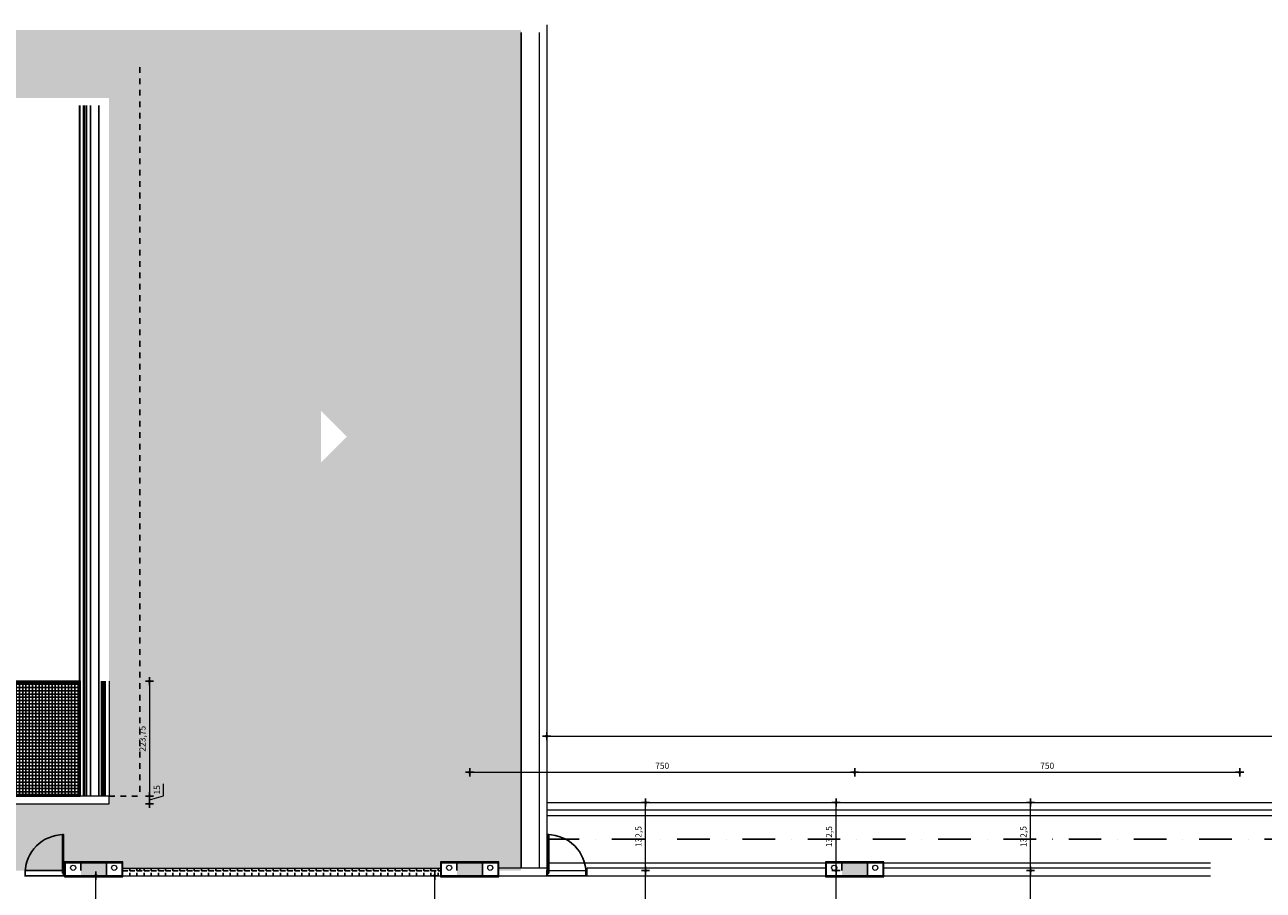
# Model space of a CAD drawing. Units: centimetres. Extents: x 0 to 86142, y -19593 to 28640.
# Drawn here: x 36060 to 38472, y 11549 to 13235 of the extents above; entities that cross this region are included whole.
import ezdxf

# ---------------------------------------------------------------- set-up
doc = ezdxf.new("R2010")
doc.units = ezdxf.units.CM
doc.header["$MEASUREMENT"] = 0
for name, pattern in [('Dash', [0.635, 0.3175, -0.3175]), ('DASHDOT', [25.4, 12.7, -6.35, 0, -6.35]), ('DASHED2', [9.525, 6.35, -3.175])]:
    doc.linetypes.add(name, pattern=pattern)
for name, color, linetype, lineweight in [('A-WALL', 2, 'Continuous', 9), ('FORRO', 1, 'Continuous', 9), ('HIDRO PLUVIAL', 1, 'Continuous', 9), ('JANELAS', 2, 'Continuous', 9)]:
    doc.layers.add(name, color=color, linetype=linetype, lineweight=lineweight)
for name, color, linetype in [('ALVENARIA 2', 1, 'Continuous'), ('ARQ_ESQ 1', 2, 'Continuous'), ('ARQ_ESQ 2', 41, 'Continuous'), ('ARQ_ESQ PROJEÇÃO', 43, 'DASHED2'), ('ARQ_ESTR 1', 6, 'Continuous'), ('ARQ_HACH 3', 254, 'Continuous'), ('ARQ_VEG 3', 74, 'Continuous'), ('CALHA - RUFO - CHAPIM', 1, 'Continuous'), ('COBERTURA', 1, 'Continuous'), ('COTA', 105, 'Continuous'), ('Cotas', 1, 'Continuous'), ('COTAS LAYOUT', 61, 'Continuous'), ('Eixo', 253, 'Continuous'), ('FINA', 1, 'Continuous'), ('LINHA DE PISO', 14, 'Continuous')]:
    doc.layers.add(name, color=color, linetype=linetype)
doc.styles.add('style1', font='ARIALN.TTF')
doc.dimstyles.new('MARICOTA layout', dxfattribs={"dimscale": 0, "dimtxt": 12, "dimasz": 0.4, "dimexe": 1.25, "dimexo": 5, "dimgap": 5, "dimtad": 1, "dimtxsty": 'style1', "dimblk": 'maricota 2', "dimcen": 2.5, "dimse1": 1, "dimse2": 1, "dimclrd": 256, "dimclre": 256, "dimclrt": 7, "dimaunit": 1, "dimazin": 0, "dimtfac": 1, "dimtmove": 0, "dimatfit": 3, "dimldrblk": 'DOTSMALL', "dimfxl": 0, "dimtzin": 9, "dimlwd": 5, "dimlwe": -1, "dimarcsym": 0})

# ---------------------------------------------------------------- blocks, each defined once
blk = doc.blocks.new('Família1 - Pilar 25 x 50 cm-47-01 1_ Pav_')
at = {"layer": 'ARQ_ESTR 1'}
blk.add_hatch(color=256, dxfattribs=at).paths.add_polyline_path([(12.5, 25), (2.5, 25), (-12.5, 25), (-12.5, -25), (12.5, -25)], flags=0)
for p, q in [((2.5, 25), (-12.5, 25)), ((-12.5, 25), (-12.5, -25)), ((12.5, -25), (12.5, 25)), ((-12.5, -25), (12.5, -25))]:
    blk.add_line(p, q, dxfattribs=at)
blk = doc.blocks.new('maricota 2')
at = {"layer": 'Cotas'}
blk.add_hatch(color=2, dxfattribs=at).paths.add_polyline_path([(4, 0, 1), (-4, 0, 1)])
at = {"layer": 'Cotas', "color": 2}
blk.add_circle((0, 0), 4, dxfattribs=at)
at = {"layer": 'COTAS LAYOUT', "color": 1}
for points in [[(0, 20), (0, 4)], [(-20, 0), (-4, 0)], [(0, -4), (0, -20)], [(4, 0), (20, 0)]]:
    blk.add_lwpolyline(points, dxfattribs=at)
blk = doc.blocks.new('*D472')
at = {"layer": 'COTA', "lineweight": 5, "ltscale": 5, "transparency": 16777216}
blk.add_line((36197.9, 11417.9), (36197.9, 11577.1), dxfattribs=at)
at = {"layer": 'Defpoints', "color": 0, "ltscale": 5, "transparency": 16777216}
for p in [(36197.9, 11577.5), (36197.9, 11577.5), (36256.3, 11417.5)]:
    blk.add_point(p, dxfattribs=at)
at = {"layer": 'COTA', "lineweight": 5, "ltscale": 5, "transparency": 16777216, "xscale": 0.4, "yscale": 0.4, "zscale": 0.4}
for p, rotation in [((36197.9, 11577.5), 90), ((36197.9, 11417.5), 270)]:
    blk.add_blockref('maricota 2', p, dxfattribs=dict(at, rotation=rotation))
at = {"layer": 'COTA', "color": 7, "ltscale": 5, "transparency": 16777216, "insert": (36186.8, 11497.5), "char_height": 12, "attachment_point": 5, "rotation": 90, "style": 'style1'}
blk.add_mtext('160', dxfattribs=at)
blk = doc.blocks.new('_DotSmall')
at = {"layer": 'Eixo', "color": 0, "const_width": 0.5}
blk.add_lwpolyline([(-0.0625, 0, 1), (0.0625, 0, 1)], format="xyb", close=True, dxfattribs=at)
blk = doc.blocks.new('*D478')
at = {"layer": 'COTA', "lineweight": 5, "ltscale": 5, "transparency": 16777216}
blk.add_line((37268.8, 11417.9), (37268.8, 11587.1), dxfattribs=at)
at = {"layer": 'Defpoints', "color": 0, "ltscale": 5, "transparency": 16777216}
for p in [(37268.8, 11587.5), (37301.3, 11587.5), (37301.3, 11417.5)]:
    blk.add_point(p, dxfattribs=at)
at = {"layer": 'COTA', "lineweight": 5, "ltscale": 5, "transparency": 16777216, "xscale": 0.4, "yscale": 0.4, "zscale": 0.4}
for p, rotation in [((37268.8, 11587.5), 90), ((37268.8, 11417.5), 270)]:
    blk.add_blockref('maricota 2', p, dxfattribs=dict(at, rotation=rotation))
at = {"layer": 'COTA', "color": 7, "ltscale": 5, "transparency": 16777216, "insert": (37257.6, 11502.5), "char_height": 12, "attachment_point": 5, "rotation": 90, "style": 'style1'}
blk.add_mtext('170', dxfattribs=at)
blk = doc.blocks.new('*D479')
at = {"layer": 'COTA', "lineweight": 5, "ltscale": 5, "transparency": 16777216}
blk.add_line((37268.8, 11587.9), (37268.8, 11719.6), dxfattribs=at)
at = {"layer": 'Defpoints', "color": 0, "ltscale": 5, "transparency": 16777216}
for p in [(37268.8, 11720), (37268.8, 11720), (37301.3, 11587.5)]:
    blk.add_point(p, dxfattribs=at)
at = {"layer": 'COTA', "lineweight": 5, "ltscale": 5, "transparency": 16777216, "xscale": 0.4, "yscale": 0.4, "zscale": 0.4}
for p, rotation in [((37268.8, 11720), 90), ((37268.8, 11587.5), 270)]:
    blk.add_blockref('maricota 2', p, dxfattribs=dict(at, rotation=rotation))
at = {"layer": 'COTA', "color": 7, "ltscale": 5, "transparency": 16777216, "insert": (37256.5, 11653.7), "char_height": 12, "attachment_point": 5, "rotation": 90, "style": 'style1'}
blk.add_mtext('132,5', dxfattribs=at)
blk = doc.blocks.new('*D485')
at = {"layer": 'COTA', "lineweight": 5, "ltscale": 5, "transparency": 16777216}
blk.add_line((37640, 11417.9), (37640, 11587.1), dxfattribs=at)
at = {"layer": 'Defpoints', "color": 0, "ltscale": 5, "transparency": 16777216}
for p in [(37640, 11587.5), (37672.5, 11587.5), (37672.5, 11417.5)]:
    blk.add_point(p, dxfattribs=at)
at = {"layer": 'COTA', "lineweight": 5, "ltscale": 5, "transparency": 16777216, "xscale": 0.4, "yscale": 0.4, "zscale": 0.4}
for p, rotation in [((37640, 11587.5), 90), ((37640, 11417.5), 270)]:
    blk.add_blockref('maricota 2', p, dxfattribs=dict(at, rotation=rotation))
at = {"layer": 'COTA', "color": 7, "ltscale": 5, "transparency": 16777216, "insert": (37628.9, 11502.5), "char_height": 12, "attachment_point": 5, "rotation": 90, "style": 'style1'}
blk.add_mtext('170', dxfattribs=at)
blk = doc.blocks.new('*D486')
at = {"layer": 'COTA', "lineweight": 5, "ltscale": 5, "transparency": 16777216}
blk.add_line((37640, 11587.9), (37640, 11719.6), dxfattribs=at)
at = {"layer": 'Defpoints', "color": 0, "ltscale": 5, "transparency": 16777216}
for p in [(37640, 11720), (37640, 11720), (37672.5, 11587.5)]:
    blk.add_point(p, dxfattribs=at)
at = {"layer": 'COTA', "lineweight": 5, "ltscale": 5, "transparency": 16777216, "xscale": 0.4, "yscale": 0.4, "zscale": 0.4}
for p, rotation in [((37640, 11720), 90), ((37640, 11587.5), 270)]:
    blk.add_blockref('maricota 2', p, dxfattribs=dict(at, rotation=rotation))
at = {"layer": 'COTA', "color": 7, "ltscale": 5, "transparency": 16777216, "insert": (37627.8, 11653.7), "char_height": 12, "attachment_point": 5, "rotation": 90, "style": 'style1'}
blk.add_mtext('132,5', dxfattribs=at)
blk = doc.blocks.new('*D494')
at = {"layer": 'COTA', "lineweight": 5, "ltscale": 5, "transparency": 16777216}
blk.add_line((38018.8, 11417.9), (38018.8, 11587.1), dxfattribs=at)
at = {"layer": 'Defpoints', "color": 0, "ltscale": 5, "transparency": 16777216}
for p in [(38018.8, 11587.5), (38051.3, 11587.5), (38051.3, 11417.5)]:
    blk.add_point(p, dxfattribs=at)
at = {"layer": 'COTA', "lineweight": 5, "ltscale": 5, "transparency": 16777216, "xscale": 0.4, "yscale": 0.4, "zscale": 0.4}
for p, rotation in [((38018.8, 11587.5), 90), ((38018.8, 11417.5), 270)]:
    blk.add_blockref('maricota 2', p, dxfattribs=dict(at, rotation=rotation))
at = {"layer": 'COTA', "color": 7, "ltscale": 5, "transparency": 16777216, "insert": (38007.6, 11502.5), "char_height": 12, "attachment_point": 5, "rotation": 90, "style": 'style1'}
blk.add_mtext('170', dxfattribs=at)
blk = doc.blocks.new('*D495')
at = {"layer": 'COTA', "lineweight": 5, "ltscale": 5, "transparency": 16777216}
blk.add_line((38018.8, 11587.9), (38018.8, 11719.6), dxfattribs=at)
at = {"layer": 'Defpoints', "color": 0, "ltscale": 5, "transparency": 16777216}
for p in [(38018.8, 11720), (38018.8, 11720), (38051.3, 11587.5)]:
    blk.add_point(p, dxfattribs=at)
at = {"layer": 'COTA', "lineweight": 5, "ltscale": 5, "transparency": 16777216, "xscale": 0.4, "yscale": 0.4, "zscale": 0.4}
for p, rotation in [((38018.8, 11720), 90), ((38018.8, 11587.5), 270)]:
    blk.add_blockref('maricota 2', p, dxfattribs=dict(at, rotation=rotation))
at = {"layer": 'COTA', "color": 7, "ltscale": 5, "transparency": 16777216, "insert": (38006.5, 11653.7), "char_height": 12, "attachment_point": 5, "rotation": 90, "style": 'style1'}
blk.add_mtext('132,5', dxfattribs=at)
blk = doc.blocks.new('*D508')
at = {"layer": 'COTA', "lineweight": 5, "ltscale": 5, "transparency": 16777216}
blk.add_line((36198.3, 11417.9), (36198.3, 11577.1), dxfattribs=at)
at = {"layer": 'Defpoints', "color": 0, "ltscale": 5, "transparency": 16777216}
for p in [(36133.8, 11577.5), (36198.3, 11577.5), (36256.3, 11417.5)]:
    blk.add_point(p, dxfattribs=at)
at = {"layer": 'COTA', "lineweight": 5, "ltscale": 5, "transparency": 16777216, "xscale": 0.4, "yscale": 0.4, "zscale": 0.4}
for p, rotation in [((36198.3, 11577.5), 90), ((36198.3, 11417.5), 270)]:
    blk.add_blockref('maricota 2', p, dxfattribs=dict(at, rotation=rotation))
at = {"layer": 'COTA', "color": 7, "ltscale": 5, "transparency": 16777216, "insert": (36187.2, 11497.5), "char_height": 12, "attachment_point": 5, "rotation": 90, "style": 'style1'}
blk.add_mtext('160', dxfattribs=at)
blk = doc.blocks.new('*D516')
at = {"layer": 'COTA', "lineweight": 5, "ltscale": 5, "transparency": 16777216}
blk.add_line((36926.7, 11778.9), (37675.9, 11778.9), dxfattribs=at)
at = {"layer": 'Defpoints', "color": 0, "ltscale": 5, "transparency": 16777216}
for p in [(37676.3, 11778.9), (37676.3, 11720), (36926.3, 11604.5)]:
    blk.add_point(p, dxfattribs=at)
at = {"layer": 'COTA', "lineweight": 5, "ltscale": 5, "transparency": 16777216, "xscale": 0.4, "yscale": 0.4, "zscale": 0.4, "rotation": 180}
blk.add_blockref('maricota 2', (36926.3, 11778.9), dxfattribs=at)
at = {"layer": 'COTA', "lineweight": 5, "ltscale": 5, "transparency": 16777216, "xscale": 0.4, "yscale": 0.4, "zscale": 0.4}
blk.add_blockref('maricota 2', (37676.3, 11778.9), dxfattribs=at)
at = {"layer": 'COTA', "color": 7, "ltscale": 5, "transparency": 16777216, "insert": (37301.3, 11790.1), "char_height": 12, "attachment_point": 5, "style": 'style1'}
blk.add_mtext('750', dxfattribs=at)
blk = doc.blocks.new('*D517')
at = {"layer": 'COTA', "lineweight": 5, "ltscale": 5, "transparency": 16777216}
blk.add_line((37676.7, 11778.9), (38425.9, 11778.9), dxfattribs=at)
at = {"layer": 'Defpoints', "color": 0, "ltscale": 5, "transparency": 16777216}
for p in [(37676.3, 11778.9), (38426.3, 11778.9), (38426.3, -19592.7)]:
    blk.add_point(p, dxfattribs=at)
at = {"layer": 'COTA', "lineweight": 5, "ltscale": 5, "transparency": 16777216, "xscale": 0.4, "yscale": 0.4, "zscale": 0.4, "rotation": 180}
blk.add_blockref('maricota 2', (37676.3, 11778.9), dxfattribs=at)
at = {"layer": 'COTA', "lineweight": 5, "ltscale": 5, "transparency": 16777216, "xscale": 0.4, "yscale": 0.4, "zscale": 0.4}
blk.add_blockref('maricota 2', (38426.3, 11778.9), dxfattribs=at)
at = {"layer": 'COTA', "color": 7, "ltscale": 5, "transparency": 16777216, "insert": (38051.3, 11790.1), "char_height": 12, "attachment_point": 5, "style": 'style1'}
blk.add_mtext('750', dxfattribs=at)
blk = doc.blocks.new('*D511')
at = {"layer": 'COTA', "lineweight": 5, "ltscale": 5, "transparency": 16777216}
blk.add_line((37076.7, 11849.3), (41559.9, 11849.3), dxfattribs=at)
at = {"layer": 'Defpoints', "color": 0, "ltscale": 5, "transparency": 16777216}
for p in [(41560.3, 11849.3), (37076.3, 11720), (41560.3, 11720)]:
    blk.add_point(p, dxfattribs=at)
at = {"layer": 'COTA', "lineweight": 5, "ltscale": 5, "transparency": 16777216, "xscale": 0.4, "yscale": 0.4, "zscale": 0.4, "rotation": 180}
blk.add_blockref('maricota 2', (37076.3, 11849.3), dxfattribs=at)
at = {"layer": 'COTA', "lineweight": 5, "ltscale": 5, "transparency": 16777216, "xscale": 0.4, "yscale": 0.4, "zscale": 0.4}
blk.add_blockref('maricota 2', (41560.3, 11849.3), dxfattribs=at)
at = {"layer": 'COTA', "color": 7, "ltscale": 5, "transparency": 16777216, "insert": (39318.3, 11860.4), "char_height": 12, "attachment_point": 5, "style": 'style1'}
blk.add_mtext('4484', dxfattribs=at)
blk = doc.blocks.new('*D525')
at = {"layer": 'COTA', "lineweight": 5, "ltscale": 5, "transparency": 16777216}
blk.add_line((36858.1, 11417.9), (36858.1, 11577.1), dxfattribs=at)
at = {"layer": 'Defpoints', "color": 0, "ltscale": 5, "transparency": 16777216}
for p in [(36858.1, 11577.5), (36869.3, 11577.5), (36918.8, 11417.5)]:
    blk.add_point(p, dxfattribs=at)
at = {"layer": 'COTA', "lineweight": 5, "ltscale": 5, "transparency": 16777216, "xscale": 0.4, "yscale": 0.4, "zscale": 0.4}
for p, rotation in [((36858.1, 11577.5), 90), ((36858.1, 11417.5), 270)]:
    blk.add_blockref('maricota 2', p, dxfattribs=dict(at, rotation=rotation))
at = {"layer": 'COTA', "color": 7, "ltscale": 5, "transparency": 16777216, "insert": (36846.9, 11497.5), "char_height": 12, "attachment_point": 5, "rotation": 90, "style": 'style1'}
blk.add_mtext('160', dxfattribs=at)
blk = doc.blocks.new('modulo forro')
at = {"layer": 'ARQ_HACH 3', "ltscale": 5}
h = blk.add_hatch(dxfattribs=at)
h.set_pattern_fill('NET', color=256, scale=2, style=0)
h.set_pattern_definition([(0, (-3485.8844, -13436.9553), (0, 6.35), []), (90, (-3485.8844, -13436.9553), (-6.35, 4e-16), [])])
h.paths.add_polyline_path([(-3485.9, -13430.1), (-3260.9, -13430.1), (-3260.9, -13212), (-3485.9, -13212)])
for p, q in [((-3484.9, -13212), (-3484.9, -13430.1)), ((-3261.9, -13212), (-3261.9, -13430.1))]:
    blk.add_line(p, q, dxfattribs=at)
blk.add_lwpolyline([(-3488.9, -13209), (-3257.9, -13209), (-3257.9, -13433.1), (-3488.9, -13433.1), (-3488.9, -13209)], dxfattribs=at)
blk.add_lwpolyline([(-3485.9, -13212), (-3260.9, -13212), (-3260.9, -13430.1), (-3485.9, -13430.1)], close=True, dxfattribs=at)
blk = doc.blocks.new('*D528')
at = {"layer": 'COTA', "lineweight": 5, "ltscale": 5, "transparency": 16777216}
blk.add_line((36302.5, 11955.8), (36302.5, 11732.9), dxfattribs=at)
at = {"layer": 'Defpoints', "color": 0, "ltscale": 5, "transparency": 16777216}
for p in [(36208.8, 11956.2), (36223.8, 11732.5), (36302.5, 11732.5)]:
    blk.add_point(p, dxfattribs=at)
at = {"layer": 'COTA', "lineweight": 5, "ltscale": 5, "transparency": 16777216, "xscale": 0.4, "yscale": 0.4, "zscale": 0.4}
for p, rotation in [((36302.5, 11956.2), 90), ((36302.5, 11732.5), 270)]:
    blk.add_blockref('maricota 2', p, dxfattribs=dict(at, rotation=rotation))
at = {"layer": 'COTA', "color": 7, "ltscale": 5, "transparency": 16777216, "insert": (36290.3, 11844.3), "char_height": 12, "attachment_point": 5, "rotation": 90, "style": 'style1'}
blk.add_mtext('223,75', dxfattribs=at)
blk = doc.blocks.new('*D529')
at = {"layer": 'COTA', "lineweight": 5, "ltscale": 5, "transparency": 16777216}
for p, q in [((36329.6, 11733.1), (36329.6, 11756.3)), ((36302.5, 11725), (36329.6, 11733.1)), ((36302.5, 11732.1), (36302.5, 11717.9))]:
    blk.add_line(p, q, dxfattribs=at)
at = {"layer": 'Defpoints', "color": 0, "ltscale": 5, "transparency": 16777216}
for p in [(36223.8, 11732.5), (36223.8, 11717.5), (36302.5, 11717.5)]:
    blk.add_point(p, dxfattribs=at)
at = {"layer": 'COTA', "lineweight": 5, "ltscale": 5, "transparency": 16777216, "xscale": 0.4, "yscale": 0.4, "zscale": 0.4}
for p, rotation in [((36302.5, 11732.5), 90), ((36302.5, 11717.5), 270)]:
    blk.add_blockref('maricota 2', p, dxfattribs=dict(at, rotation=rotation))
at = {"layer": 'COTA', "color": 7, "ltscale": 5, "transparency": 16777216, "insert": (36318.5, 11744.7), "char_height": 12, "attachment_point": 5, "rotation": 90, "style": 'style1'}
blk.add_mtext('15', dxfattribs=at)
blk = doc.blocks.new('A$C64E27C56')
at = {"layer": 'ARQ_ESQ 1', "color": 1}
for p, q in [((2.3, -2), (2.3, 0)), ((5.3, -2), (5.3, 0)), ((2.3, -2), (2.3, -221.8)), ((2.3, -2), (5.3, -2)), ((2.3, -2), (2.3, -2)), ((5.3, -2), (5.3, -221.8)), ((5.3, -110.9), (2.3, -110.9)), ((5.3, -110.9), (2.3, -110.9)), ((2.3, -112.9), (2.3, -110.9)), ((2.3, -112.9), (5.3, -112.9)), ((5.3, -112.9), (5.3, -110.9)), ((5.3, -221.8), (2.3, -221.8)), ((5.3, -221.8), (2.3, -221.8)), ((2.3, -223.8), (2.3, -221.8)), ((5.3, -223.8), (5.3, -221.8))]:
    blk.add_line(p, q, dxfattribs=at)
at = {"layer": 'ARQ_ESQ 2', "const_width": 1}
for points in [[(3.8, -2), (3.8, -110.9)], [(3.8, -112.9), (3.8, -221.8)]]:
    blk.add_lwpolyline(points, dxfattribs=at)
blk = doc.blocks.new('*D658')
at = {"layer": 'COTA', "lineweight": 5, "ltscale": 5, "transparency": 16777216}
blk.add_line((2462.1, 12828.3), (2462.1, 12960), dxfattribs=at)
at = {"layer": 'Defpoints', "color": 0, "ltscale": 5, "transparency": 16777216}
for p in [(2462.1, 12960.4), (2462.1, 12960.4), (75259.4, 12827.9)]:
    blk.add_point(p, dxfattribs=at)
at = {"layer": 'COTA', "lineweight": 5, "ltscale": 5, "transparency": 16777216, "xscale": 0.4, "yscale": 0.4, "zscale": 0.4}
for p, rotation in [((2462.1, 12960.4), 90), ((2462.1, 12827.9), 270)]:
    blk.add_blockref('maricota 2', p, dxfattribs=dict(at, rotation=rotation))
at = {"layer": 'COTA', "color": 7, "ltscale": 5, "transparency": 16777216, "insert": (2449.9, 12894.2), "char_height": 12, "attachment_point": 5, "rotation": 90, "style": 'style1'}
blk.add_mtext('132,5', dxfattribs=at)

msp = doc.modelspace()

# ---------------------------------------------------------------- hatches: boundary and pattern name
at = {"layer": 'ALVENARIA 2', "ltscale": 10}
h = msp.add_hatch(dxfattribs=at)
h.set_pattern_fill('ANGLE', color=256, scale=2, style=0)
h.set_pattern_definition([(0, (34839.157, 31312.645), (0, 13.97), [10.16, -3.81]), (90, (34839.157, 31312.645), (-13.97, 9e-16), [10.16, -3.81])])
h.paths.add_polyline_path([(36250.792, 11592.452), (36869.292, 11592.452), (36869.292, 11577.452), (36250.792, 11577.452)])
at = {"layer": 'ARQ_VEG 3', "ltscale": 5}
h = msp.add_hatch(dxfattribs=at)
h.set_pattern_fill('GRASS', color=256)
h.set_pattern_definition([(90, (35036.292, 20812.422), (-17.960512, 17.960512), [4.7625, -31.158524]), (45, (35036.292, 20812.422), (-17.96051, 17.96051), [4.7625, -20.6375]), (135, (35036.292, 20812.422), (-17.96051, -17.96051), [4.7625, -20.6375])])
h.paths.add_polyline_path([(36223.792, 11717.452), (36051.292, 11717.452), (36051.292, 11587.452), (36136.792, 11587.452), (36136.792, 11604.452), (36250.792, 11604.452), (36250.792, 11587.452), (36869.292, 11587.452), (36869.292, 11604.452), (36983.292, 11604.452), (36983.292, 11587.452), (37026.292, 11587.452), (37026.292, 13224.952), (36051.292, 13224.952), (36051.292, 13092.452), (36223.792, 13092.452)])
h.paths.add_polyline_path([(36636.79, 12482.799), (36686.79, 12432.799), (36636.79, 12382.799)], flags=16)
h.paths.add_polyline_path([(35076.292, 13224.952), (35076.292, 11587.452), (35119.292, 11587.452), (35119.292, 11604.452), (35233.292, 11604.452), (35233.292, 11587.452), (36051.292, 11587.452), (36051.292, 11717.452), (35878.792, 11717.452), (35878.792, 13092.452), (36051.292, 13092.452), (36051.292, 13224.952)])
h.paths.add_polyline_path([(35465.795, 12482.799), (35465.795, 12382.799), (35415.795, 12432.799)], flags=16)
h.paths.add_polyline_path([(36643.505, 12402.466), (36643.505, 12475.372), (36602.291, 12475.372), (36602.291, 12402.466)], flags=24)
h.paths.add_polyline_path([(36604.499, 12233.003), (36604.499, 12638.951), (36532, 12638.951), (36532, 12233.003)], flags=24)
h.paths.add_polyline_path([(35508.349, 12400.454), (35508.349, 12473.36), (35467.135, 12473.36), (35467.135, 12400.454)], flags=24)
h.paths.add_polyline_path([(35573.606, 12219.921), (35573.606, 12625.869), (35501.108, 12625.869), (35501.108, 12219.921)], flags=24)

# ---------------------------------------------------------------- linework, layer by layer
at = {"layer": 'A-WALL'}
for p, q in [((37076.292, 13234.952), (37076.292, 11587.452)), ((37061.292, 13219.952), (37061.292, 11592.452)), ((36208.792, 11732.452), (36208.792, 11956.202)), ((36216.292, 11956.202), (36216.292, 11732.452)), ((36223.792, 11732.452), (35878.792, 11732.452)), ((35878.792, 11717.452), (36223.792, 11717.452)), ((37076.292, 11719.952), (41560.251, 11719.952)), ((41545.251, 11704.952), (37076.292, 11704.952)), ((36136.792, 11604.452), (36136.792, 11577.452)), ((36250.792, 11604.452), (36136.792, 11604.452)), ((36250.792, 11577.452), (36250.792, 11604.452)), ((36869.292, 11604.452), (36869.292, 11577.452)), ((36983.292, 11604.452), (36869.292, 11604.452)), ((36983.292, 11577.452), (36983.292, 11604.452)), ((37619.292, 11604.452), (37619.292, 11577.452)), ((37733.292, 11604.452), (37619.292, 11604.452)), ((37733.292, 11577.452), (37733.292, 11604.452)), ((36138.792, 11577.452), (36138.792, 11602.452)), ((36138.792, 11602.452), (36168.792, 11602.452)), ((36218.792, 11602.452), (36248.792, 11602.452)), ((36248.792, 11602.452), (36248.792, 11577.452)), ((36250.792, 11592.452), (36869.292, 11592.452)), ((36871.292, 11577.452), (36871.292, 11602.452)), ((36871.292, 11602.452), (36901.292, 11602.452)), ((36951.292, 11602.452), (36981.292, 11602.452)), ((36981.292, 11602.452), (36981.292, 11577.452)), ((37076.292, 11592.452), (36983.292, 11592.452)), ((37619.292, 11592.452), (37154.292, 11592.452)), ((37621.292, 11577.452), (37621.292, 11602.452)), ((37621.292, 11602.452), (37651.292, 11602.452)), ((37701.292, 11602.452), (37731.292, 11602.452)), ((37731.292, 11602.452), (37731.292, 11577.452)), ((38369.292, 11592.452), (37733.292, 11592.452)), ((36136.792, 11577.452), (36136.792, 11575.452)), ((36136.792, 11575.452), (36250.792, 11575.452)), ((36138.792, 11577.452), (36248.792, 11577.452)), ((36248.792, 11577.452), (36138.792, 11577.452)), ((36248.792, 11577.452), (36218.792, 11577.452)), ((36250.792, 11575.452), (36250.792, 11577.452)), ((36250.792, 11577.452), (36869.292, 11577.452)), ((36869.292, 11577.452), (36869.292, 11575.452)), ((36869.292, 11575.452), (36983.292, 11575.452)), ((36871.292, 11577.452), (36981.292, 11577.452)), ((36981.292, 11577.452), (36871.292, 11577.452)), ((36981.292, 11577.452), (36951.292, 11577.452)), ((36983.292, 11577.452), (37077.792, 11577.452)), ((36983.292, 11575.452), (36983.292, 11577.452)), ((37152.792, 11577.452), (37619.292, 11577.452)), ((37619.292, 11577.452), (37619.292, 11575.452)), ((37619.292, 11575.452), (37733.292, 11575.452)), ((37621.292, 11577.452), (37731.292, 11577.452)), ((37621.292, 11577.452), (37731.292, 11577.452)), ((37731.292, 11577.452), (37621.292, 11577.452)), ((37733.292, 11577.452), (38369.292, 11577.452)), ((37733.292, 11575.452), (37733.292, 11577.452))]:
    msp.add_line(p, q, dxfattribs=at)
at = {"layer": 'A-WALL', "color": 1, "ltscale": 5}
msp.add_line((36223.792, 11956.202), (36223.792, 11732.452), dxfattribs=at)
at = {"layer": 'A-WALL', "ltscale": 5}
msp.add_line((36223.792, 11717.452), (36223.792, 11732.452), dxfattribs=at)
at = {"layer": 'A-WALL', "color": 1}
for p, q in [((37076.292, 11694.952), (41535.251, 11694.952)), ((37076.292, 11602.452), (37619.292, 11602.452)), ((37733.292, 11602.452), (38369.292, 11602.452))]:
    msp.add_line(p, q, dxfattribs=at)
at = {"layer": 'ARQ_ESQ 1', "ltscale": 5}
for p, q in [((36060.292, 11587.452), (36058.792, 11587.452)), ((36060.292, 11577.452), (36060.292, 11587.452)), ((36135.292, 11577.452), (36135.292, 11587.452)), ((36135.292, 11587.452), (36136.792, 11587.452)), ((36136.792, 11577.452), (36136.792, 11587.452)), ((37077.792, 11587.452), (37076.292, 11587.452)), ((37076.292, 11577.452), (37076.292, 11587.452)), ((37077.792, 11577.452), (37077.792, 11587.452)), ((37152.792, 11577.452), (37152.792, 11587.452)), ((37152.792, 11587.452), (37154.292, 11587.452)), ((37154.292, 11577.452), (37154.292, 11592.452)), ((36060.292, 11577.452), (36058.792, 11577.452)), ((36135.292, 11577.452), (36136.792, 11577.452)), ((37077.792, 11577.452), (37076.292, 11577.452)), ((37152.792, 11577.452), (37154.292, 11577.452))]:
    msp.add_line(p, q, dxfattribs=at)
for points in [[(36132.752, 11582.452), (36135.292, 11582.452), (36135.292, 11657.452), (36132.752, 11657.452)], [(37080.332, 11582.452), (37077.792, 11582.452), (37077.792, 11657.452), (37080.332, 11657.452)]]:
    msp.add_lwpolyline(points, close=True, dxfattribs=at)
at = {"layer": 'ARQ_ESQ PROJEÇÃO', "color": 1, "linetype": 'Continuous', "ltscale": 5}
for centre, start, end in [((36135.292, 11582.452), 90, 180), ((37077.792, 11582.452), 0, 90)]:
    msp.add_arc(centre, 75, start, end, dxfattribs=at)
at = {"layer": 'CALHA - RUFO - CHAPIM'}
msp.add_line((37026.292, 11592.452), (37026.292, 13219.952), dxfattribs=at)
at = {"layer": 'COBERTURA', "linetype": 'Dash', "ltscale": 35}
for p, q in [((36283.792, 13152.452), (36283.792, 11732.452)), ((36223.792, 11732.452), (36283.792, 11732.452)), ((36283.792, 11592.452), (36283.792, 11587.452))]:
    msp.add_line(p, q, dxfattribs=at)
at = {"layer": 'FINA'}
for p, q in [((36173.792, 13077.452), (36173.792, 11732.452)), ((36175.792, 13077.452), (36175.792, 11732.452)), ((36179.792, 13077.452), (36179.792, 11732.452)), ((36187.792, 13077.452), (36187.792, 11732.452)), ((36203.792, 13077.452), (36203.792, 11732.452))]:
    msp.add_line(p, q, dxfattribs=at)
at = {"layer": 'FORRO'}
for p, q in [((36165.792, 13077.452), (36165.792, 11732.452)), ((36166.792, 13077.452), (36166.792, 11732.452))]:
    msp.add_line(p, q, dxfattribs=at)
at = {"layer": 'HIDRO PLUVIAL', "ltscale": 5}
for centre in [(36153.792, 11592.952), (36233.792, 11592.952), (36886.292, 11592.952), (36966.292, 11592.952), (37636.292, 11592.952), (37716.292, 11592.952)]:
    msp.add_circle(centre, 5, dxfattribs=at)
at = {"layer": 'LINHA DE PISO', "linetype": 'DASHDOT', "ltscale": 5}
msp.add_line((37076.292, 11648.702), (41513.272, 11648.702), dxfattribs=at)
at = {"layer": 'LINHA DE PISO', "ltscale": 5}
for p, q in [((36060.292, 11587.452), (36135.292, 11587.452)), ((37077.792, 11587.452), (37152.639, 11587.25)), ((36060.292, 11577.452), (36135.292, 11577.452)), ((37077.792, 11577.452), (37152.792, 11577.452))]:
    msp.add_line(p, q, dxfattribs=at)

# ---------------------------------------------------------------- block references
at = {"layer": 'ARQ_ESTR 1', "xscale": -1, "rotation": 90.00000000000017}
for p in [(36193.792, 11589.952), (36926.292, 11589.952), (37676.292, 11589.952)]:
    msp.add_blockref('Família1 - Pilar 25 x 50 cm-47-01 1_ Pav_', p, dxfattribs=at)
at = {"layer": 'FORRO'}
msp.add_blockref('modulo forro', (39425.677, 25165.608), dxfattribs=at)
at = {"layer": 'JANELAS', "ltscale": 5, "xscale": -1, "rotation": 359.9999999999991}
msp.add_blockref('A$C64E27C56', (36216.292, 11956.202), dxfattribs=at)

# ---------------------------------------------------------------- dimensions: what is measured, and where the dimension line sits
at = {"layer": 'COTA', "ltscale": 5}
for base, p1, p2, override, picture, middle in [((2462.135, 12960.405), (75259.373, 12827.905), (2462.135, 12960.405), {"dimscale": 1, "dimtmove": 1, "dimfxl": 2, "dimfxlon": 1}, '*D658', (2449.924, 12894.155)), ((36302.479, 11732.452), (36208.792, 11956.202), (36223.792, 11732.452), {"dimscale": 1, "dimtmove": 1}, '*D528', (36290.268, 11844.327)), ((36302.479, 11717.452), (36223.792, 11732.452), (36223.792, 11717.452), {"dimscale": 1, "dimtmove": 1}, '*D529', (36318.483, 11738.092)), ((37268.761, 11719.952), (37301.292, 11587.452), (37268.761, 11719.952), {"dimscale": 1, "dimtmove": 1, "dimfxl": 2, "dimfxlon": 1}, '*D479', (37256.55, 11653.702)), ((37640.011, 11719.952), (37672.542, 11587.452), (37640.011, 11719.952), {"dimscale": 1, "dimtmove": 1, "dimfxl": 2, "dimfxlon": 1}, '*D486', (37627.8, 11653.702)), ((38018.761, 11719.952), (38051.292, 11587.452), (38018.761, 11719.952), {"dimscale": 1, "dimtmove": 1, "dimfxl": 2, "dimfxlon": 1}, '*D495', (38006.55, 11653.702)), ((36198.326, 11577.452), (36256.292, 11417.452), (36133.792, 11577.452), {"dimscale": 1, "dimtmove": 1, "dimfxl": 2, "dimfxlon": 1}, '*D508', (36187.199, 11497.452)), ((36197.941, 11577.452), (36256.292, 11417.452), (36197.941, 11577.452), {"dimscale": 1, "dimtmove": 1, "dimfxl": 2, "dimfxlon": 1}, '*D472', (36186.814, 11497.452)), ((36858.072, 11577.452), (36918.792, 11417.452), (36869.292, 11577.452), {"dimscale": 1, "dimtmove": 1, "dimfxl": 5, "dimfxlon": 1}, '*D525', (36846.946, 11497.452)), ((37268.761, 11587.452), (37301.292, 11417.452), (37301.292, 11587.452), {"dimscale": 1, "dimtmove": 1, "dimfxl": 2, "dimfxlon": 1}, '*D478', (37257.634, 11502.452)), ((37640.011, 11587.452), (37672.542, 11417.452), (37672.542, 11587.452), {"dimscale": 1, "dimtmove": 1, "dimfxl": 2, "dimfxlon": 1}, '*D485', (37628.884, 11502.452)), ((38018.761, 11587.452), (38051.292, 11417.452), (38051.292, 11587.452), {"dimscale": 1, "dimtmove": 1, "dimfxl": 2, "dimfxlon": 1}, '*D494', (38007.634, 11502.452))]:
    dim = msp.add_linear_dim(base=base, p1=p1, p2=p2, angle=90, dimstyle='MARICOTA layout', override=override, dxfattribs=at)
    dim.commit()
    dim.dimension.update_dxf_attribs({"geometry": picture, "text_midpoint": middle})
for base, p1, p2, override, picture, middle in [((41560.251, 11849.284), (37076.292, 11719.952), (41560.251, 11719.952), {"dimscale": 1, "dimdec": 1, "dimtmove": 1, "dimfxl": 2, "dimfxlon": 1}, '*D511', (39318.272, 11860.411)), ((37676.292, 11778.933), (36926.292, 11604.452), (37676.292, 11719.952), {"dimscale": 1, "dimfxl": 2, "dimfxlon": 1}, '*D516', (37301.292, 11790.06)), ((38426.292, 11778.933), (37676.292, 11778.933), (38426.292, -19592.693), {"dimscale": 1, "dimtmove": 1, "dimfxl": 2, "dimfxlon": 1}, '*D517', (38051.292, 11790.06))]:
    dim = msp.add_linear_dim(base=base, p1=p1, p2=p2, dimstyle='MARICOTA layout', override=override, dxfattribs=at)
    dim.commit()
    dim.dimension.update_dxf_attribs({"geometry": picture, "text_midpoint": middle})

doc.saveas('drawing.dxf')
